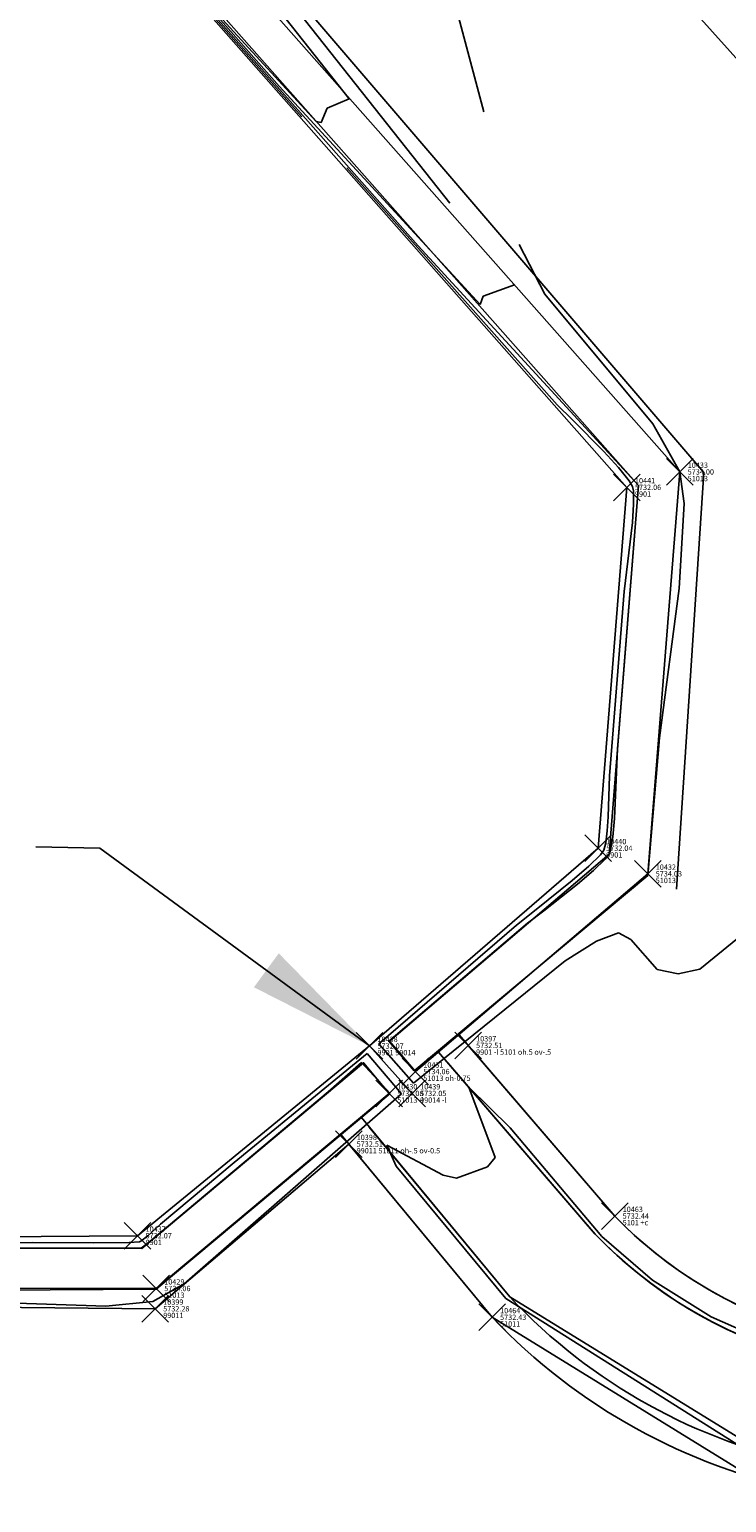
# Model space of a CAD drawing. Extents: x 0 to 4902, y 0 to 5140.
# Drawn here: x 4721 to 4734, y 4701 to 4728 of the extents above; entities that cross this region are included whole.
import ezdxf

# ---------------------------------------------------------------- set-up
doc = ezdxf.new("R2010")
doc.units = 0
doc.header["$LTSCALE"] = 15
doc.header["$MEASUREMENT"] = 0
doc.header["$PDMODE"] = 3
doc.header["$PDSIZE"] = 0.25
doc.linetypes.add('_DASHED', pattern=[0.75, 0.5, -0.25])
for name, color, linetype in [('d-3d poly', 230, 'CONTINUOUS'), ('d-pnt-desc', 3, 'CONTINUOUS'), ('d-pnt-elev', 1, 'CONTINUOUS'), ('d-pnt-number', 7, 'CONTINUOUS'), ('x-pav-conc-edge', 7, 'CONTINUOUS'), ('x-pav-conc-pnt', 7, 'CONTINUOUS'), ('x-pav-tx', 2, 'CONTINUOUS'), ('x-ter-srf-contours-major', 15, '_DASHED'), ('x-ter-srf-contours-minor', 8, '_DASHED'), ('x-ter-strng-pnt', 7, 'CONTINUOUS')]:
    doc.layers.add(name, color=color, linetype=linetype)
doc.styles.add('RomanS', font='IC-Romans.shx')
doc.dimstyles.new('GLS-20', dxfattribs={"dimtxt": 1.6, "dimasz": 2.4, "dimexe": 0.18, "dimexo": 0.0625, "dimgap": 0.8, "dimtad": 0, "dimdec": 1, "dimlfac": -20, "dimzin": 0, "dimdsep": 46, "dimtxsty": 'RomanS', "dimcen": 0, "dimse1": 1, "dimse2": 1, "dimclrd": 256, "dimclre": 256, "dimclrt": 256, "dimaunit": 1, "dimadec": 3, "dimazin": 0, "dimtfac": 1, "dimtdec": 1, "dimtofl": 0, "dimtmove": 0, "dimatfit": 3, "dimfxl": 1, "dimtfill": 1, "dimtolj": 1, "dimtzin": 0, "dimlwd": -1, "dimarcsym": 0})

# ---------------------------------------------------------------- blocks, each defined once
blk = doc.blocks.new('SRVPNO5')

msp = doc.modelspace()

# ---------------------------------------------------------------- linework, layer by layer
at = {"layer": 'd-3d poly'}
for points in [[(4732.84, 4712.26, 5733.19), (4733.35, 4720.08, 5733.47), (4721.57, 4733.83, 5735.37), (4714.64, 4734.17, 5735.55), (4722.46, 4743.92, 5732.78), (4732.33, 4735.45, 5732.69), (4741.25, 4732.54, 5732.26)], [(4727.94, 4708.84, 5734.06), (4732.3, 4712.55, 5734.03), (4732.9, 4720.09, 5734), (4721.39, 4733.11, 5737.71), (4713.25, 4733.8, 5738.6), (4704.54, 4726.38, 5738.72)], [(4727.454, 4709.411, 5734.06), (4731.577, 4712.92, 5734.03), (4732.127, 4719.832, 5734), (4721.027, 4732.388, 5737.71), (4713.498, 4733.026, 5738.6), (4705.026, 4725.809, 5738.72)], [(4704.09, 4726.1, 5738.76), (4703.45, 4718.06, 5737.85), (4715.01, 4704.79, 5734.11), (4723.08, 4704.77, 5734.06), (4727.45, 4708.43, 5734.08)], [(4704.838, 4726.04, 5738.76), (4704.223, 4718.315, 5737.85), (4715.352, 4705.539, 5734.11), (4722.808, 4705.521, 5734.06), (4726.968, 4709.005, 5734.08)], [(4703.43, 4724.9, 5733.6), (4702.989, 4717.761, 5733.6), (4714.897, 4704.468, 5733.6), (4723.06, 4704.39, 5732.28)], [(4727.08, 4709.32, 5732.07), (4727.88, 4708.43, 5732.05)], [(4728.93, 4709.33, 5732.51), (4731.68, 4706.13, 5732.44), (4731.864, 4705.945, 5732.439), (4732.054, 4705.766, 5732.437), (4732.249, 4705.594, 5732.436), (4732.45, 4705.428, 5732.435), (4732.656, 4705.268, 5732.433), (4732.868, 4705.115, 5732.432), (4733.084, 4704.969, 5732.431), (4733.305, 4704.831, 5732.429), (4733.53, 4704.699, 5732.428), (4733.759, 4704.575, 5732.427), (4733.993, 4704.459, 5732.425)], [(4728.551, 4709.004, 5732.01), (4731.313, 4705.79, 5731.94), (4731.515, 4705.587, 5731.939), (4731.717, 4705.397, 5731.937), (4731.924, 4705.213, 5731.936), (4732.138, 4705.037, 5731.935), (4732.357, 4704.868, 5731.933), (4732.582, 4704.705, 5731.932), (4732.811, 4704.55, 5731.931), (4733.046, 4704.403, 5731.929), (4733.285, 4704.263, 5731.928), (4733.529, 4704.132, 5731.927), (4733.777, 4704.008, 5731.925), (4734.028, 4703.892, 5731.924)], [(4727.075, 4707.799, 5732.01), (4729.712, 4704.612, 5731.93), (4734.398, 4701.728, 5731.91)], [(4723.06, 4704.39, 5732.28), (4726.69, 4707.48, 5732.51)], [(4726.69, 4707.48, 5732.51), (4729.38, 4704.23, 5732.43), (4734.27, 4701.22, 5732.41)]]:
    msp.add_polyline3d(points, dxfattribs=at)
msp.add_polyline3d([(4722.73, 4705.76, 5732.07), (4727.08, 4709.32, 5732.07), (4731.37, 4713.03, 5732.04), (4731.91, 4719.8, 5732.06), (4720.82, 4732.37, 5732.28), (4713.69, 4732.78, 5732.3), (4705.08, 4725.56, 5732.43), (4704.47, 4718.44, 5732.37), (4715.49, 4705.71, 5732.06)], close=True, dxfattribs=at)
at = {"layer": 'x-pav-conc-edge', "flags": 128}
for points in [[(4728.76, 4709.527), (4731.68, 4706.13, 0.328299), (4741.06, 4704.52, 0.229703), (4753.94, 4718.88), (4755.71, 4736.18), (4758.48, 4761.35), (4761.1, 4786), (4763.7, 4810.88), (4766.45, 4835.83), (4769.12, 4860.91), (4771.76, 4886.02), (4774.46, 4910.51), (4775.65, 4922.41, -0.284932), (4794.9, 4942.84), (4801.4, 4943.31), (4817.311, 4940.667)], [(4728.377, 4709.206), (4731.301, 4705.804), (4731.31, 4705.794, 0.00042), (4731.32, 4705.783, 0.327673), (4741.267, 4704.064, 0.229483), (4754.421, 4718.742, 0.000495), (4754.433, 4718.785), (4754.437, 4718.829), (4756.207, 4736.127), (4758.977, 4761.295)]]:
    msp.add_lwpolyline(points, format="xyb", dxfattribs=at)
at = {"layer": 'x-pav-conc-edge'}
for points in [[(4726.546, 4707.654), (4729.38, 4704.23, 0.313411), (4741.85, 4701.65, 0.239275), (4756.78, 4718.57), (4758.66, 4735.49), (4761.38, 4760.76), (4764.07, 4785.64), (4766.68, 4810.21), (4769.37, 4835.12), (4772.05, 4860.22), (4774.69, 4885.11), (4777.38, 4909.96), (4778.57, 4921.72, -0.288992), (4795.74, 4940.16), (4801, 4940.43), (4816.695, 4937.838)], [(4726.927, 4707.978), (4729.712, 4704.612, 0.317233), (4741.737, 4702.144)]]:
    msp.add_lwpolyline(points, format="xyb", dxfattribs=at)
msp.add_lwpolyline([(4727.94, 4708.84), (4727.454, 4709.411), (4731.577, 4712.92), (4732.127, 4719.832), (4721.027, 4732.388), (4713.498, 4733.026), (4704.804, 4725.62), (4704.223, 4718.315), (4715.352, 4705.539), (4722.808, 4705.521), (4726.968, 4709.005), (4727.45, 4708.43), (4723.08, 4704.77), (4715.01, 4704.79), (4703.45, 4718.06), (4704.081, 4725.989), (4713.25, 4733.8), (4721.39, 4733.11), (4732.9, 4720.09), (4732.3, 4712.55)], close=True, dxfattribs=at)
at = {"layer": 'x-pav-conc-pnt'}
for p in [(4732.9, 4720.09, 5734), (4732.3, 4712.55, 5734.03), (4728.93, 4709.33, 5732.51), (4727.94, 4708.84, 5734.06), (4727.45, 4708.43, 5734.08), (4726.69, 4707.48, 5732.51), (4731.68, 4706.13, 5732.44), (4723.08, 4704.77, 5734.06), (4729.38, 4704.23, 5732.43)]:
    msp.add_point(p, dxfattribs=at)
at = {"layer": 'x-ter-srf-contours-major', "elevation": 5735}
msp.add_lwpolyline([(4723.936, 4731.015), (4729.798, 4723.599), (4729.215, 4723.389), (4729.159, 4723.229), (4725.387, 4727.324), (4725.387, 4727.324), (4720.924, 4732.379)], dxfattribs=at)
at = {"layer": 'x-ter-srf-contours-minor'}
for points, elevation in [([(4735.46, 4726.162), (4732.967, 4728.966), (4732.735, 4729.341), (4732.229, 4730.94), (4731.785, 4733.014), (4731.285, 4734.837), (4731.085, 4735.263), (4730.19, 4736.274), (4727.657, 4738.349), (4722.318, 4743.083), (4721.839, 4743.146), (4722.476, 4744.024), (4725.372, 4749.183)], 5733), ([(4727.296, 4734.096), (4729.886, 4724.354), (4730.367, 4723.423), (4732.398, 4720.989), (4732.9, 4720.09), (4732.981, 4719.496), (4732.892, 4717.901), (4732.52, 4715.104), (4732.301, 4712.521), (4727.916, 4708.852), (4727.443, 4709.408), (4730.044, 4711.621), (4730.044, 4711.621), (4730.35, 4711.855), (4730.98, 4712.356), (4731.281, 4712.613), (4731.5, 4712.825), (4731.574, 4712.921), (4731.601, 4712.996), (4731.643, 4713.246), (4731.674, 4713.588), (4731.732, 4714.892), (4732.127, 4719.832), (4727.991, 4724.329), (4727.991, 4724.329), (4720.886, 4732.376)], 5734), ([(4720.847, 4732.372), (4726.654, 4725.797), (4726.654, 4725.797), (4730.603, 4721.348), (4730.603, 4721.348), (4730.889, 4721.069), (4731.476, 4720.473), (4731.754, 4720.17), (4731.952, 4719.925), (4732.015, 4719.815), (4732.031, 4719.737), (4732.035, 4719.485), (4732.012, 4719.143), (4731.859, 4717.845), (4731.583, 4714.391), (4731.556, 4713.616), (4731.54, 4713.354), (4731.515, 4713.134), (4731.477, 4712.991), (4731.413, 4712.906), (4731.195, 4712.695), (4730.883, 4712.427), (4730.208, 4711.879), (4729.836, 4711.588), (4729.836, 4711.588), (4727.255, 4709.363), (4727.908, 4708.624), (4730.752, 4710.915), (4731.336, 4711.286), (4731.748, 4711.441), (4731.985, 4711.316), (4732.476, 4710.753), (4732.872, 4710.672), (4733.275, 4710.761), (4734.387, 4711.665)], 5733), ([(4724.321, 4728.578), (4726.082, 4726.667), (4726.082, 4726.667), (4726.171, 4726.646), (4726.286, 4726.912), (4726.699, 4727.09), (4723.589, 4731.027)], 5736), ([(4717.243, 4705.54), (4722.795, 4705.524), (4722.96, 4705.649), (4726.304, 4708.46), (4726.304, 4708.46), (4726.933, 4709.012), (4727.467, 4708.43), (4723.079, 4704.757), (4715.018, 4704.703)], 5734), ([(4718.801, 4704.548), (4722.133, 4704.438), (4723.015, 4704.526), (4723.602, 4704.859), (4727.678, 4708.421), (4727.034, 4709.176), (4726.311, 4708.587), (4726.311, 4708.587), (4724.541, 4707.136), (4723.158, 4705.977), (4722.919, 4705.755), (4722.793, 4705.659), (4722.767, 4705.648), (4722.572, 4705.635), (4721.897, 4705.627), (4720.767, 4705.634), (4718.734, 4705.621)], 5733), ([(4734.567, 4703.76), (4733.488, 4704.236), (4732.387, 4704.928), (4731.44, 4705.746), (4729.722, 4707.787), (4728.945, 4708.545), (4728.945, 4708.545), (4729.44, 4707.23), (4729.291, 4707.055), (4728.714, 4706.841), (4728.462, 4706.898), (4727.405, 4707.456), (4727.578, 4707.068), (4729.636, 4704.583), (4734.037, 4701.806)], 5732)]:
    msp.add_lwpolyline(points, dxfattribs=dict(at, elevation=elevation))
at = {"layer": 'x-ter-strng-pnt'}
for p in [(4731.91, 4719.8, 5732.06), (4731.37, 4713.03, 5732.04), (4727.08, 4709.32, 5732.07), (4727.08, 4709.32, 5732.07), (4728.93, 4709.33, 5732.51), (4727.88, 4708.43, 5732.05), (4726.69, 4707.48, 5732.51), (4722.73, 4705.76, 5732.07), (4723.06, 4704.39, 5732.28)]:
    msp.add_point(p, dxfattribs=at)

# ---------------------------------------------------------------- block references
at = {"layer": 'x-pav-conc-pnt'}
ref = msp.add_blockref('SRVPNO5', (4732.9, 4720.09, 5734), dxfattribs=dict(at, xscale=0.1, yscale=0.1, zscale=0.1))
ref.add_attrib('PT#', '10433', (4733.05, 4720.165, 5734), dxfattribs={"layer": 'd-pnt-number', "height": 0.1, "style": 'RomanS', "oblique": 15})
ref.add_attrib('ELEV2', '5734.00', (4733.05, 4720.04, 5734), dxfattribs={"layer": 'd-pnt-elev', "height": 0.1, "style": 'RomanS', "oblique": 15})
ref.add_attrib('DESC2', '51013', (4733.05, 4719.915, 5734), dxfattribs={"layer": 'd-pnt-desc', "height": 0.1, "style": 'RomanS', "oblique": 15})
ref = msp.add_blockref('SRVPNO5', (4732.3, 4712.55, 5734.03), dxfattribs=dict(at, xscale=0.1, yscale=0.1, zscale=0.1))
ref.add_attrib('PT#', '10432', (4732.45, 4712.625, 5734.03), dxfattribs={"layer": 'd-pnt-number', "height": 0.1, "style": 'RomanS', "oblique": 15})
ref.add_attrib('ELEV2', '5734.03', (4732.45, 4712.5, 5734.03), dxfattribs={"layer": 'd-pnt-elev', "height": 0.1, "style": 'RomanS', "oblique": 15})
ref.add_attrib('DESC2', '51013', (4732.45, 4712.375, 5734.03), dxfattribs={"layer": 'd-pnt-desc', "height": 0.1, "style": 'RomanS', "oblique": 15})
ref = msp.add_blockref('SRVPNO5', (4728.93, 4709.33, 5732.51), dxfattribs=dict(at, xscale=0.1, yscale=0.1, zscale=0.1))
ref.add_attrib('PT#', '10397', (4729.08, 4709.405, 5732.51), dxfattribs={"layer": 'd-pnt-number', "height": 0.1, "style": 'RomanS', "oblique": 15})
ref.add_attrib('ELEV2', '5732.51', (4729.08, 4709.28, 5732.51), dxfattribs={"layer": 'd-pnt-elev', "height": 0.1, "style": 'RomanS', "oblique": 15})
ref.add_attrib('DESC2', '9901 -l 5101 oh.5 ov-.5', (4729.08, 4709.155, 5732.51), dxfattribs={"layer": 'd-pnt-desc', "height": 0.1, "style": 'RomanS', "oblique": 15})
ref = msp.add_blockref('SRVPNO5', (4727.94, 4708.84, 5734.06), dxfattribs=dict(at, xscale=0.1, yscale=0.1, zscale=0.1))
ref.add_attrib('PT#', '10431', (4728.09, 4708.915, 5734.06), dxfattribs={"layer": 'd-pnt-number', "height": 0.1, "style": 'RomanS', "oblique": 15})
ref.add_attrib('ELEV2', '5734.06', (4728.09, 4708.79, 5734.06), dxfattribs={"layer": 'd-pnt-elev', "height": 0.1, "style": 'RomanS', "oblique": 15})
ref.add_attrib('DESC2', '51013 oh-0.75', (4728.09, 4708.665, 5734.06), dxfattribs={"layer": 'd-pnt-desc', "height": 0.1, "style": 'RomanS', "oblique": 15})
ref = msp.add_blockref('SRVPNO5', (4727.45, 4708.43, 5734.08), dxfattribs=dict(at, xscale=0.1, yscale=0.1, zscale=0.1))
ref.add_attrib('PT#', '10430', (4727.6, 4708.505, 5734.08), dxfattribs={"layer": 'd-pnt-number', "height": 0.1, "style": 'RomanS', "oblique": 15})
ref.add_attrib('ELEV2', '5734.08', (4727.6, 4708.38, 5734.08), dxfattribs={"layer": 'd-pnt-elev', "height": 0.1, "style": 'RomanS', "oblique": 15})
ref.add_attrib('DESC2', '51013 -l', (4727.6, 4708.255, 5734.08), dxfattribs={"layer": 'd-pnt-desc', "height": 0.1, "style": 'RomanS', "oblique": 15})
ref = msp.add_blockref('SRVPNO5', (4726.69, 4707.48, 5732.51), dxfattribs=dict(at, xscale=0.1, yscale=0.1, zscale=0.1))
ref.add_attrib('PT#', '10398', (4726.84, 4707.555, 5732.51), dxfattribs={"layer": 'd-pnt-number', "height": 0.1, "style": 'RomanS', "oblique": 15})
ref.add_attrib('ELEV2', '5732.51', (4726.84, 4707.43, 5732.51), dxfattribs={"layer": 'd-pnt-elev', "height": 0.1, "style": 'RomanS', "oblique": 15})
ref.add_attrib('DESC2', '99011 51011 oh-.5 ov-0.5', (4726.84, 4707.305, 5732.51), dxfattribs={"layer": 'd-pnt-desc', "height": 0.1, "style": 'RomanS', "oblique": 15})
ref = msp.add_blockref('SRVPNO5', (4731.68, 4706.13, 5732.44), dxfattribs=dict(at, xscale=0.1, yscale=0.1, zscale=0.1))
ref.add_attrib('PT#', '10463', (4731.83, 4706.205, 5732.44), dxfattribs={"layer": 'd-pnt-number', "height": 0.1, "style": 'RomanS', "oblique": 15})
ref.add_attrib('ELEV2', '5732.44', (4731.83, 4706.08, 5732.44), dxfattribs={"layer": 'd-pnt-elev', "height": 0.1, "style": 'RomanS', "oblique": 15})
ref.add_attrib('DESC2', '5101 +c', (4731.83, 4705.955, 5732.44), dxfattribs={"layer": 'd-pnt-desc', "height": 0.1, "style": 'RomanS', "oblique": 15})
ref = msp.add_blockref('SRVPNO5', (4723.08, 4704.77, 5734.06), dxfattribs=dict(at, xscale=0.1, yscale=0.1, zscale=0.1))
ref.add_attrib('PT#', '10429', (4723.23, 4704.845, 5734.06), dxfattribs={"layer": 'd-pnt-number', "height": 0.1, "style": 'RomanS', "oblique": 15})
ref.add_attrib('ELEV2', '5734.06', (4723.23, 4704.72, 5734.06), dxfattribs={"layer": 'd-pnt-elev', "height": 0.1, "style": 'RomanS', "oblique": 15})
ref.add_attrib('DESC2', '51013', (4723.23, 4704.595, 5734.06), dxfattribs={"layer": 'd-pnt-desc', "height": 0.1, "style": 'RomanS', "oblique": 15})
ref = msp.add_blockref('SRVPNO5', (4729.38, 4704.23, 5732.43), dxfattribs=dict(at, xscale=0.1, yscale=0.1, zscale=0.1))
ref.add_attrib('PT#', '10464', (4729.53, 4704.305, 5732.43), dxfattribs={"layer": 'd-pnt-number', "height": 0.1, "style": 'RomanS', "oblique": 15})
ref.add_attrib('ELEV2', '5732.43', (4729.53, 4704.18, 5732.43), dxfattribs={"layer": 'd-pnt-elev', "height": 0.1, "style": 'RomanS', "oblique": 15})
ref.add_attrib('DESC2', '51011', (4729.53, 4704.055, 5732.43), dxfattribs={"layer": 'd-pnt-desc', "height": 0.1, "style": 'RomanS', "oblique": 15})
at = {"layer": 'x-ter-strng-pnt'}
ref = msp.add_blockref('SRVPNO5', (4731.91, 4719.8, 5732.06), dxfattribs=dict(at, xscale=0.1, yscale=0.1, zscale=0.1))
ref.add_attrib('PT#', '10441', (4732.06, 4719.875, 5732.06), dxfattribs={"layer": 'd-pnt-number', "height": 0.1, "style": 'RomanS', "oblique": 15})
ref.add_attrib('ELEV2', '5732.06', (4732.06, 4719.75, 5732.06), dxfattribs={"layer": 'd-pnt-elev', "height": 0.1, "style": 'RomanS', "oblique": 15})
ref.add_attrib('DESC2', '9901', (4732.06, 4719.625, 5732.06), dxfattribs={"layer": 'd-pnt-desc', "height": 0.1, "style": 'RomanS', "oblique": 15})
ref = msp.add_blockref('SRVPNO5', (4731.37, 4713.03, 5732.04), dxfattribs=dict(at, xscale=0.1, yscale=0.1, zscale=0.1))
ref.add_attrib('PT#', '10440', (4731.52, 4713.105, 5732.04), dxfattribs={"layer": 'd-pnt-number', "height": 0.1, "style": 'RomanS', "oblique": 15})
ref.add_attrib('ELEV2', '5732.04', (4731.52, 4712.98, 5732.04), dxfattribs={"layer": 'd-pnt-elev', "height": 0.1, "style": 'RomanS', "oblique": 15})
ref.add_attrib('DESC2', '9901', (4731.52, 4712.855, 5732.04), dxfattribs={"layer": 'd-pnt-desc', "height": 0.1, "style": 'RomanS', "oblique": 15})
ref = msp.add_blockref('SRVPNO5', (4727.08, 4709.32, 5732.07), dxfattribs=dict(at, xscale=0.1, yscale=0.1, zscale=0.1))
ref.add_attrib('PT#', '10438', (4727.23, 4709.395, 5732.07), dxfattribs={"layer": 'd-pnt-number', "height": 0.1, "style": 'RomanS', "oblique": 15})
ref.add_attrib('ELEV2', '5732.07', (4727.23, 4709.27, 5732.07), dxfattribs={"layer": 'd-pnt-elev', "height": 0.1, "style": 'RomanS', "oblique": 15})
ref.add_attrib('DESC2', '9901 99014', (4727.23, 4709.145, 5732.07), dxfattribs={"layer": 'd-pnt-desc', "height": 0.1, "style": 'RomanS', "oblique": 15})
ref = msp.add_blockref('SRVPNO5', (4727.08, 4709.32, 5732.07), dxfattribs=dict(at, xscale=0.1, yscale=0.1, zscale=0.1))
ref.add_attrib('PT#', '10438', (4727.23, 4709.395, 5732.07), dxfattribs={"layer": 'd-pnt-number', "height": 0.1, "style": 'RomanS', "oblique": 15})
ref.add_attrib('ELEV2', '5732.07', (4727.23, 4709.27, 5732.07), dxfattribs={"layer": 'd-pnt-elev', "height": 0.1, "style": 'RomanS', "oblique": 15})
ref.add_attrib('DESC2', '9901 99014', (4727.23, 4709.145, 5732.07), dxfattribs={"layer": 'd-pnt-desc', "height": 0.1, "style": 'RomanS', "oblique": 15})
ref = msp.add_blockref('SRVPNO5', (4728.93, 4709.33, 5732.51), dxfattribs=dict(at, xscale=0.1, yscale=0.1, zscale=0.1))
ref.add_attrib('PT#', '10397', (4729.08, 4709.405, 5732.51), dxfattribs={"layer": 'd-pnt-number', "height": 0.1, "style": 'RomanS', "oblique": 15})
ref.add_attrib('ELEV2', '5732.51', (4729.08, 4709.28, 5732.51), dxfattribs={"layer": 'd-pnt-elev', "height": 0.1, "style": 'RomanS', "oblique": 15})
ref.add_attrib('DESC2', '9901 -l 5101 oh.5 ov-.5', (4729.08, 4709.155, 5732.51), dxfattribs={"layer": 'd-pnt-desc', "height": 0.1, "style": 'RomanS', "oblique": 15})
ref = msp.add_blockref('SRVPNO5', (4727.88, 4708.43, 5732.05), dxfattribs=dict(at, xscale=0.1, yscale=0.1, zscale=0.1))
ref.add_attrib('PT#', '10439', (4728.03, 4708.505, 5732.05), dxfattribs={"layer": 'd-pnt-number', "height": 0.1, "style": 'RomanS', "oblique": 15})
ref.add_attrib('ELEV2', '5732.05', (4728.03, 4708.38, 5732.05), dxfattribs={"layer": 'd-pnt-elev', "height": 0.1, "style": 'RomanS', "oblique": 15})
ref.add_attrib('DESC2', '99014 -l', (4728.03, 4708.255, 5732.05), dxfattribs={"layer": 'd-pnt-desc', "height": 0.1, "style": 'RomanS', "oblique": 15})
ref = msp.add_blockref('SRVPNO5', (4726.69, 4707.48, 5732.51), dxfattribs=dict(at, xscale=0.1, yscale=0.1, zscale=0.1))
ref.add_attrib('PT#', '10398', (4726.84, 4707.555, 5732.51), dxfattribs={"layer": 'd-pnt-number', "height": 0.1, "style": 'RomanS', "oblique": 15})
ref.add_attrib('ELEV2', '5732.51', (4726.84, 4707.43, 5732.51), dxfattribs={"layer": 'd-pnt-elev', "height": 0.1, "style": 'RomanS', "oblique": 15})
ref.add_attrib('DESC2', '99011 51011 oh-.5 ov-0.5', (4726.84, 4707.305, 5732.51), dxfattribs={"layer": 'd-pnt-desc', "height": 0.1, "style": 'RomanS', "oblique": 15})
ref = msp.add_blockref('SRVPNO5', (4722.73, 4705.76, 5732.07), dxfattribs=dict(at, xscale=0.1, yscale=0.1, zscale=0.1))
ref.add_attrib('PT#', '10437', (4722.88, 4705.835, 5732.07), dxfattribs={"layer": 'd-pnt-number', "height": 0.1, "style": 'RomanS', "oblique": 15})
ref.add_attrib('ELEV2', '5732.07', (4722.88, 4705.71, 5732.07), dxfattribs={"layer": 'd-pnt-elev', "height": 0.1, "style": 'RomanS', "oblique": 15})
ref.add_attrib('DESC2', '9901', (4722.88, 4705.585, 5732.07), dxfattribs={"layer": 'd-pnt-desc', "height": 0.1, "style": 'RomanS', "oblique": 15})
ref = msp.add_blockref('SRVPNO5', (4723.06, 4704.39, 5732.28), dxfattribs=dict(at, xscale=0.1, yscale=0.1, zscale=0.1))
ref.add_attrib('PT#', '10399', (4723.21, 4704.465, 5732.28), dxfattribs={"layer": 'd-pnt-number', "height": 0.1, "style": 'RomanS', "oblique": 15})
ref.add_attrib('ELEV2', '5732.28', (4723.21, 4704.34, 5732.28), dxfattribs={"layer": 'd-pnt-elev', "height": 0.1, "style": 'RomanS', "oblique": 15})
ref.add_attrib('DESC2', '99011', (4723.21, 4704.215, 5732.28), dxfattribs={"layer": 'd-pnt-desc', "height": 0.1, "style": 'RomanS', "oblique": 15})

# ---------------------------------------------------------------- leaders
at = {"layer": 'x-pav-tx', "annotation_type": 0, "has_hookline": 1, "hookline_direction": 1, "text_width": 14.857}
msp.add_leader([(4727.08, 4709.32), (4722.023, 4713.03), (4720.819, 4713.057)], dimstyle='GLS-20', dxfattribs=at)

doc.saveas('drawing.dxf')
